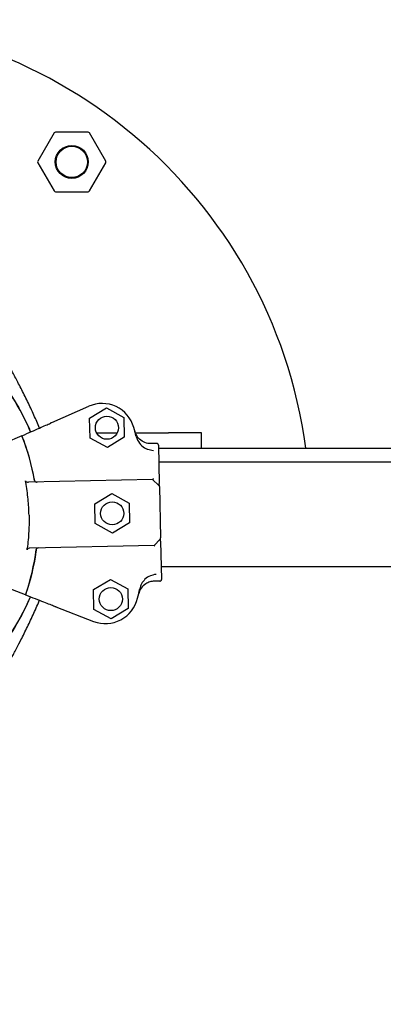
# Model space of a CAD drawing. Units: inches. Extents: x 257 to 25400, y -17773 to -5184.
# Drawn here: x 259 to 259, y -5188 to -5187 of the extents above; entities that cross this region are included whole.
import ezdxf

# ---------------------------------------------------------------- set-up
doc = ezdxf.new("R2010")
doc.units = ezdxf.units.IN
doc.header["$MEASUREMENT"] = 0
doc.layers.add('sup-VIS', color=7, linetype='Continuous')

msp = doc.modelspace()

# ---------------------------------------------------------------- linework, layer by layer
at = {"layer": 'sup-VIS'}
for p, q in [((258.5975792512003, -5187.401258164928), (258.5926487044532, -5187.409798122403)), ((258.6078733573964, -5187.401008164928), (258.5980122639022, -5187.401008164928)), ((258.6132369168454, -5187.409798122403), (258.6083063700983, -5187.401258164928)), ((258.5926487044532, -5187.410298122402), (258.5975792512003, -5187.418838079878)), ((258.6083063700983, -5187.418838079878), (258.6132369168454, -5187.410298122402)), ((258.5980122639022, -5187.419088079878), (258.6078733573964, -5187.419088079878)), ((258.5968835761476, -5187.489125878022), (258.6081030396735, -5187.484178649075)), ((258.60835440236, -5187.487794082761), (258.613481566555, -5187.484677644518)), ((258.613481566555, -5187.484677644518), (258.6187440633395, -5187.48755967984)), ((258.6084897349493, -5187.493792556324), (258.60835440236, -5187.487794082761)), ((258.6187440633395, -5187.48755967984), (258.618879395929, -5187.493558153404)), ((258.5878100313644, -5187.493126862853), (258.5826756257512, -5187.495390881985)), ((258.5878100313644, -5187.493126862853), (258.587810051895, -5187.493126853801)), ((258.6137522317338, -5187.496674591645), (258.6084897349493, -5187.493792556324)), ((258.6104691920837, -5187.492206457999), (258.6167646062052, -5187.492206457999)), ((258.618879395929, -5187.493558153404), (258.6137522317338, -5187.496674591645)), ((258.6222222910453, -5187.492206457999), (258.632305685367, -5187.492206457999)), ((258.6423056853671, -5187.492206457999), (258.632305685367, -5187.492206457999)), ((258.6423056853671, -5187.496906457998), (258.6423056853671, -5187.492206457999)), ((258.629239807364, -5187.495949067791), (258.6295014195833, -5187.507544752084)), ((258.6292614072084, -5187.496906457998), (258.632305685367, -5187.496906457998)), ((258.6292614072084, -5187.496906457998), (259.7153499635257, -5187.496906457998)), ((258.6293544720399, -5187.501031457999), (259.7152568986943, -5187.501031457999)), ((258.6274743287787, -5187.506366539191), (258.5897783550787, -5187.507217004509)), ((258.6274743287787, -5187.506366539191), (258.6293692183107, -5187.508177813329)), ((258.6295236022124, -5187.508527973607), (258.6298751919284, -5187.524111815061)), ((258.6099405891745, -5187.51376491277), (258.6150677533696, -5187.510648474528)), ((258.6150677533696, -5187.510648474528), (258.6203302501541, -5187.51353050985)), ((258.6100759217639, -5187.519763386334), (258.6099405891745, -5187.51376491277)), ((258.6203302501541, -5187.51353050985), (258.6204655827435, -5187.519528983413)), ((258.6153384185484, -5187.522645421655), (258.6100759217639, -5187.519763386334)), ((258.6204655827435, -5187.519528983413), (258.6153384185484, -5187.522645421655)), ((258.6279254829866, -5187.526363471204), (258.5902295092866, -5187.527213936522)), ((258.6279254829866, -5187.526363471204), (258.6297367571253, -5187.524468581672)), ((258.6298973745576, -5187.525095036584), (258.6301589867769, -5187.536690720877)), ((258.6300707892275, -5187.532781457999), (259.7145405815066, -5187.532781457999)), ((258.6095272392247, -5187.539778833508), (258.6146544034198, -5187.536662395266)), ((258.6146544034198, -5187.536662395266), (258.6199169002043, -5187.539544430587)), ((258.5888986450783, -5187.541378511722), (258.5836673578228, -5187.539348354762)), ((258.5888986450783, -5187.541378511722), (258.5888986659963, -5187.54137851984)), ((258.6096625718141, -5187.545777307071), (258.6095272392247, -5187.539778833508)), ((258.6199169002043, -5187.539544430587), (258.6200522327936, -5187.54554290415)), ((258.5981433995371, -5187.544966214267), (258.6095745643062, -5187.549402418509)), ((258.6149250685986, -5187.548659342392), (258.6096625718141, -5187.545777307071)), ((258.6200522327936, -5187.54554290415), (258.6149250685986, -5187.548659342392))]:
    msp.add_line(p, q, dxfattribs=at)
for centre, radius in [((258.6029428106493, -5187.410048122403), 0.005), ((258.6029428106493, -5187.410048122403), 0.004762743948303069), ((258.6136168991445, -5187.490676118082), 0.0035), ((258.615203085959, -5187.516646948092), 0.0035), ((258.6147897360092, -5187.542660868829), 0.0035)]:
    msp.add_circle(centre, radius, dxfattribs=at)
for centre, radius, start, end in [((258.5253056853671, -5187.516906457999), 0.1500000000000028, 7.662255641705719, 262.3377443380589), ((258.5980122639022, -5187.401508164928), 0.0005000000000045475, 90, 149.9999999956518), ((258.6078733573964, -5187.401508164928), 0.0005000000000044808, 30.00000000434822, 90), ((258.5930817171551, -5187.410048122403), 0.0005000000000037824, 149.9999999956518, 210.0000000043482), ((258.6128039041436, -5187.410048122403), 0.0005000000000037824, 329.9999999956518, 30.00000000434822), ((258.5980122639022, -5187.418588079878), 0.0004999999999956622, 210.0000000043482, 270), ((258.6078733573964, -5187.418588079878), 0.0005000000000045475, 270, 329.9999999956518), ((258.6121377115276, -5187.493328590224), 0.01000000000000019, 15.99464216435115, 113.795108693601), ((258.5235782411386, -5187.518713647709), 0.1021258972226428, 14.38127286902373, 15.99464216435115), ((258.5235782411384, -5187.518713647709), 0.06914050575149372, 9.986451020908795, 21.71990492194048), ((258.6290237294155, -5187.508539251323), 0.0005000000000005613, 1.29244062287675, 46.29244064839572), ((258.6293753191315, -5187.524123092777), 0.000499999999999773, 316.2924406347892, 1.29244062287675), ((258.5235782620734, -5187.518714575634), 0.06914050575148119, 340.8649763245808, 352.5984302374716), ((258.523578262074, -5187.518714575634), 0.1021258972223561, 346.5902391051683, 348.203608409193), ((258.6131924741683, -5187.540079826153), 0.01000000000000027, 248.7897725810375, 346.5902391051683)]:
    msp.add_arc(centre, radius, start, end, dxfattribs=at)
for points, knots in [([(258.4546890625092, -5187.516828389538), (258.4547939179734, -5187.513867064096), (258.4550852934169, -5187.510912356469), (258.4555608882549, -5187.507987593192), (258.4560482449542, -5187.504990498053), (258.4567290539125, -5187.502024875343), (258.457597671626, -5187.499115307172), (258.4590316267893, -5187.494312054559), (258.460978570435, -5187.489662129903), (258.4633947078711, -5187.485270126347), (258.4652224898833, -5187.481947622843), (258.467318283916, -5187.478772608451), (258.4696550333701, -5187.475786071788), (258.4727964357313, -5187.471771129875), (258.4763738996269, -5187.468097613295), (258.4803042171014, -5187.464850963055), (258.4825896554279, -5187.462963070045), (258.484994041078, -5187.461219192051), (258.487498376986, -5187.459633107328), (258.4903757220338, -5187.45781078269), (258.4933850296567, -5187.456196866644), (258.4964949368455, -5187.454808179275), (258.5000680501886, -5187.453212653406), (258.5037739609062, -5187.451914644677), (258.5075617347431, -5187.450931992853), (258.5119136798065, -5187.449802979628), (258.5163736096472, -5187.44909060651), (258.5208607135943, -5187.448807781083), (258.5260161507222, -5187.448482830128), (258.5312071648918, -5187.44872548004), (258.5363098089228, -5187.449529937045), (258.5413786140018, -5187.450329059173), (258.5463598381204, -5187.451682472236), (258.5511361044133, -5187.453558284851), (258.5540757883602, -5187.454712805117), (258.5569379370657, -5187.456064702919), (258.5596968894762, -5187.457601857705), (258.5626495670631, -5187.459246946785), (258.5654839838307, -5187.461104247469), (258.5681710446402, -5187.463154694847), (258.5710467826185, -5187.46534911835), (258.573753654129, -5187.467764783114), (258.5762598483765, -5187.470373300884), (258.5789420198975, -5187.47316498077), (258.5813942184592, -5187.476177548678), (258.5835834538506, -5187.479370476124), (258.5859264106368, -5187.482787601141), (258.5879680132211, -5187.486411271708), (258.589676820906, -5187.490185684305), (258.5899432607732, -5187.490774196401), (258.5902016054137, -5187.491366371371), (258.5904518298178, -5187.491961960294)], [-1, -1, -1, -1, -0.9590318369546988, -0.9590318369546988, -0.9590318369546988, -0.9170504967122616, -0.9170504967122616, -0.9170504967122616, -0.8477457166328993, -0.8477457166328993, -0.8477457166328993, -0.7953173950892072, -0.7953173950892072, -0.7953173950892072, -0.724835532856211, -0.724835532856211, -0.724835532856211, -0.6838510703223601, -0.6838510703223601, -0.6838510703223601, -0.6367621634660856, -0.6367621634660856, -0.6367621634660856, -0.5826595838095272, -0.5826595838095272, -0.5826595838095272, -0.52049867753858, -0.52049867753858, -0.52049867753858, -0.4490791945314128, -0.4490791945314128, -0.4490791945314128, -0.3781333405765757, -0.3781333405765757, -0.3781333405765757, -0.3344677710341246, -0.3344677710341246, -0.3344677710341246, -0.2877361391219134, -0.2877361391219134, -0.2877361391219134, -0.2377231553440355, -0.2377231553440355, -0.2377231553440355, -0.1841984132364811, -0.1841984132364811, -0.1841984132364811, -0.1269153279, -0.1269153279, -0.1269153279, -0.1179836629813339, -0.1179836629813339, -0.1179836629813339, -0.1179836629813339]), ([(258.5904519508404, -5187.49196190693), (258.5903875988742, -5187.491808716268), (258.5903226964575, -5187.491655728518), (258.5866339590997, -5187.483045292223), (258.5813933465367, -5187.475376205699), (258.568267423329, -5187.462478508313), (258.5605076036643, -5187.457373206468), (258.5435159662839, -5187.450444061935), (258.5344537910478, -5187.448667517005), (258.5253056958691, -5187.448667517005)], [-83.30847264185222, -83.30847264185222, -83.30847264185222, -83.30847264185222, -82.80983801929548, -82.80983801929548, -55.20655867953035, -55.20655867953035, -27.60327933976519, -27.60327933976519, -0.1560449359332807, -0.1560449359332807, -0.1560449359332807, -0.1560449359332807]), ([(258.5931584493666, -5187.490768474835), (258.5926087247146, -5187.489453891449), (258.5920386113047, -5187.48814851815), (258.5908208538646, -5187.485455398534), (258.5901688059084, -5187.484066224081), (258.5888543148309, -5187.481347176339), (258.5881866588418, -5187.480006995623), (258.5872094494876, -5187.478090691628), (258.5868889830207, -5187.477469934872), (258.5862743969394, -5187.476291353861), (258.5859771357921, -5187.475727535897), (258.5855331728372, -5187.474892213176), (258.5853721138416, -5187.474590990518), (258.5850265598033, -5187.473947210159), (258.5848606306145, -5187.473640537887), (258.5847562625063, -5187.47344787692), (258.5847404622523, -5187.47341873281), (258.5847244632106, -5187.473389228464), (258.5847204277197, -5187.473381788275), (258.5847163412593, -5187.473374255097), (258.5847153130712, -5187.473372359934), (258.5847141959643, -5187.473370301273), (258.5847139075639, -5187.473369769849), (258.5847134431123, -5187.4733689144), (258.5847133090201, -5187.473368667329), (258.5847128251416, -5187.473367777038), (258.5847126678706, -5187.47336748717), (258.5847118751079, -5187.473366031603), (258.5847115992427, -5187.473365524812), (258.5847108131464, -5187.473364085444), (258.5847106107825, -5187.473363715075), (258.5847099811043, -5187.473362563916), (258.584709517996, -5187.473361717365), (258.584708041645, -5187.473359029274), (258.5847072259579, -5187.473357541801), (258.5847042119666, -5187.473352097973), (258.58470278736, -5187.473349509494), (258.5846944740579, -5187.473334724615), (258.5851980111992, -5187.473945194906), (258.5845321901918, -5187.47309230597)], [0.3701352552109783, 0.3701352552109783, 0.3701352552109783, 0.3701352552109783, 4.58110058001202, 4.58110058001202, 9.16220116002404, 9.16220116002404, 13.74330174003606, 13.74330174003606, 16.03385203004207, 16.03385203004207, 18.31120462283881, 18.31120462283881, 19.76458908064086, 19.76458908064086, 21.87186594806762, 21.87186594806762, 22.38868442406386, 22.38868442406386, 22.64709366206198, 22.64709366206198, 22.77629828106104, 22.77629828106104, 22.84090059056057, 22.84090059056057, 22.87320174531033, 22.87320174531033, 22.88935232268522, 22.88935232268522, 22.89581836238433, 22.89581836238433, 22.89763418869376, 22.89763418869376, 22.90023629517517, 22.90023629517517, 22.90236565713979, 22.90236565713979, 22.90379239877296, 22.90379239877296, 22.9055029000601, 22.9055029000601, 22.9055029000601, 22.9055029000601]), ([(258.587810051895, -5187.493126853801), (258.589868018121, -5187.4922193924), (258.5916629098372, -5187.491427933857), (258.5945579802634, -5187.490151350875), (258.5956699956132, -5187.489661007062), (258.5964466079481, -5187.489318559402)], [-17.83725504174519, -17.83725504174519, -17.83725504174519, -17.83725504174519, -8.918625396550333, -8.918625396550333, -0.3672389581671709, -0.3672389581671709, -0.3672389581671709, -0.3672389581671709]), ([(258.5968835761476, -5187.489125878022), (258.5968239452206, -5187.489152172313), (258.5967648828446, -5187.489178215902), (258.596654565543, -5187.48922686038), (258.5966043612743, -5187.489248997982), (258.5965353451755, -5187.489279430671), (258.5965120697351, -5187.489289693989), (258.5964731925935, -5187.489306836887), (258.5964577363195, -5187.489313652341), (258.5964466079481, -5187.489318559402)], [0, 0, 0, 0, 0.195512493616323, 0.195512493616323, 0.3909744462442603, 0.3909744462442603, 0.5134761015019598, 0.5134761015019598, 0.6359650485821817, 0.6359650485821817, 0.6359650485821817, 0.6359650485821817]), ([(258.5916701207034, -5187.506723786931), (258.5916304792165, -5187.506498599789), (258.5915897210002, -5187.506273609342), (258.5915478480175, -5187.506048826425), (258.5907254092861, -5187.501633803536), (258.5894715909523, -5187.497299227665), (258.5878100313644, -5187.493126862853)], [0.712805106149913, 0.712805106149913, 0.712805106149913, 0.712805106149913, 0.7267187285460817, 0.7267187285460817, 0.7267187285460817, 1, 1, 1, 1]), ([(258.6270348407405, -5187.495498687185), (258.6263839322555, -5187.495513372442), (258.6257363784529, -5187.4954007804), (258.6245208779363, -5187.494933716652), (258.6239645520698, -5187.49458371033), (258.6231582668797, -5187.493823065207), (258.6228702040576, -5187.493465028092), (258.6223994859869, -5187.492680668031), (258.6222190490116, -5187.492258041408), (258.6220985883483, -5187.491816806459)], [0, 0, 0, 0, 1.953222366934681, 1.953222366934681, 3.90644473386916, 3.90644473386916, 5.278593218097641, 5.278593218097641, 6.650741702326032, 6.650741702326032, 6.650741702326032, 6.650741702326032]), ([(258.6270348407405, -5187.495498687185), (258.6263839322555, -5187.495513372442), (258.6257363784529, -5187.4954007804), (258.6245208779363, -5187.494933716652), (258.6239645520698, -5187.49458371033), (258.6231582668797, -5187.493823065207), (258.6228702040576, -5187.493465028092), (258.6223994859869, -5187.492680668031), (258.6222190490116, -5187.492258041408), (258.6220985883483, -5187.491816806459)], [0, 0, 0, 0, 1.953222366934681, 1.953222366934681, 3.90644473386916, 3.90644473386916, 5.278593218097641, 5.278593218097641, 6.650741702326032, 6.650741702326032, 6.650741702326032, 6.650741702326032]), ([(258.6225039614522, -5187.493348302373), (258.6225967109962, -5187.49371002879), (258.6227246924468, -5187.494062191396), (258.6232097995189, -5187.495079017216), (258.6236653333008, -5187.495692519711), (258.6247021525189, -5187.496622591242), (258.6252507081844, -5187.496965997283), (258.6258943144472, -5187.497215526734), (258.6259416386471, -5187.497233058692), (258.6259891799343, -5187.497249855872)], [0, 0, 0, 0, 1.120284026481925, 1.120284026481925, 3.379881378063696, 3.379881378063696, 5.303435919244942, 5.303435919244942, 5.455289807547824, 5.455289807547824, 5.455289807547824, 5.455289807547824]), ([(258.629239807364, -5187.495949067791), (258.6292397474778, -5187.495946413394), (258.6292396664275, -5187.495943758538), (258.6292370587137, -5187.495876047873), (258.6292218710993, -5187.495812103518), (258.6291674680846, -5187.495692817081), (258.6291284583488, -5187.495638778037), (258.6290318576636, -5187.495549115537), (258.6289752684251, -5187.495514310577), (258.6288544171647, -5187.495469558225), (258.6287916735479, -5187.495459050979), (258.6287286568513, -5187.49546047271)], [0.5922237123726322, 0.5922237123726322, 0.5922237123726322, 0.5922237123726322, 0.6001948187523887, 0.6001948187523887, 0.7955063000934941, 0.7955063000934941, 0.9935146400110555, 0.9935146400110555, 1.190904212691117, 1.190904212691117, 1.380128407387037, 1.380128407387037, 1.380128407387037, 1.380128407387037]), ([(258.629239807364, -5187.495949067791), (258.6292397474778, -5187.495946413394), (258.6292396664275, -5187.495943758538), (258.6292370587137, -5187.495876047873), (258.6292218710993, -5187.495812103518), (258.6291674680846, -5187.495692817081), (258.6291284583488, -5187.495638778037), (258.6290318576636, -5187.495549115537), (258.6289752684251, -5187.495514310577), (258.6288544171647, -5187.495469558225), (258.6287916735479, -5187.495459050979), (258.6287286568513, -5187.49546047271)], [0.5922237123726322, 0.5922237123726322, 0.5922237123726322, 0.5922237123726322, 0.6001948187523887, 0.6001948187523887, 0.7955063000934941, 0.7955063000934941, 0.9935146400110555, 0.9935146400110555, 1.190904212691117, 1.190904212691117, 1.380128407387037, 1.380128407387037, 1.380128407387037, 1.380128407387037]), ([(258.6277179173806, -5187.497658870717), (258.6277168160174, -5187.497658749426), (258.627715714648, -5187.497658627844), (258.6270830202579, -5187.497588617709), (258.6264955182459, -5187.49742875417), (258.6259891799343, -5187.497249855872)], [-1.613848689311135, -1.613848689311135, -1.613848689311135, -1.613848689311135, -1.61103934897707, -1.61103934897707, 0, 0, 0, 0]), ([(258.6276756450854, -5187.50610754656), (258.6276755010535, -5187.506107836834), (258.6276753570184, -5187.506108126947), (258.6276583126648, -5187.506142437785), (258.6276413892293, -5187.506174216607), (258.6276083020398, -5187.506231745554), (258.6275921752273, -5187.506257462598), (258.6275517845062, -5187.506315412808), (258.6275289009479, -5187.506341471289), (258.6274996519592, -5187.506362406064), (258.6274907324, -5187.506366169106), (258.6274830849396, -5187.506366341641)], [-0.001086615507814529, -0.001086615507814529, -0.001086615507814529, -0.001086615507814529, 0, 0, 0.1274950137144194, 0.1274950137144194, 0.2541404903736725, 0.2541404903736725, 0.4593766785424978, 0.4593766785424978, 0.5660561431227474, 0.5660561431227474, 0.5660561431227474, 0.5660561431227474]), ([(258.5888986288512, -5187.506781458848), (258.5889056554518, -5187.506819930332), (258.5889203305882, -5187.506856160045), (258.5889674832594, -5187.506934276233), (258.5890037248473, -5187.506973275748), (258.5891035748109, -5187.507056120681), (258.5891785877507, -5187.507098728757), (258.5894157813942, -5187.507191296056), (258.5895954726293, -5187.507221130551), (258.5897783550787, -5187.507217004509)], [0, 0, 0, 0, 0.1173237130116482, 0.1173237130116482, 0.2734528324968808, 0.2734528324968808, 0.5051958230363348, 0.5051958230363348, 0.9082153652852822, 0.9082153652852822, 0.9082153652852822, 0.9082153652852822]), ([(258.5899625031674, -5187.517216405203), (258.5899259939627, -5187.515597697538), (258.5898302671761, -5187.513979331045), (258.5895099844222, -5187.51064461884), (258.5892778999331, -5187.508933498953), (258.5889798443361, -5187.507235019847)], [-23.61116706202698, -23.61116706202698, -23.61116706202698, -23.61116706202698, -18.74455125281094, -18.74455125281094, -13.56099284044072, -13.56099284044072, -13.56099284044072, -13.56099284044072]), ([(258.5916701207034, -5187.506723786931), (258.5916778702064, -5187.5067678087), (258.5916943243471, -5187.506809370349), (258.5917465656846, -5187.506896278651), (258.5917856294958, -5187.506938605099), (258.5918900122458, -5187.507023896563), (258.5919643049243, -5187.507065072185), (258.5921668472413, -5187.507138877002), (258.5923003269977, -5187.507160105869), (258.5924354405215, -5187.507157057549)], [0, 0, 0, 0, 0.1340960064601581, 0.1340960064601581, 0.303847097578555, 0.303847097578555, 0.5369243176744035, 0.5369243176744035, 0.8612316166222258, 0.8612316166222258, 0.8612316166222258, 0.8612316166222258]), ([(258.5916711844869, -5187.506723626787), (258.5916789133971, -5187.506767520309), (258.5916953218968, -5187.506808959262), (258.5917474317084, -5187.506895664694), (258.5917864183817, -5187.506937914762), (258.5918906492182, -5187.507023144136), (258.5919649152108, -5187.507064357823), (258.5921682214657, -5187.507138625719), (258.5923026946782, -5187.507160052451), (258.5924388346191, -5187.507156980974)], [0, 0, 0, 0, 0.1337063788200716, 0.1337063788200716, 0.3031237524350453, 0.3031237524350453, 0.5360680231671208, 0.5360680231671208, 0.8620972909067934, 0.8620972909067934, 0.8620972909067934, 0.8620972909067934]), ([(258.6295236022124, -5187.508527973607), (258.6295236022124, -5187.508527973607), (258.6295227356032, -5187.50848956207), (258.629520517825, -5187.508391261401), (258.6295194552775, -5187.508344165111), (258.6295170492761, -5187.508237521651), (258.6295157128999, -5187.508178288193), (258.6295105463302, -5187.507949285466), (258.6295061067513, -5187.507752505839), (258.6295014195833, -5187.507544752084)], [0, 0, 0, 0, 0.4201084620480136, 0.4201084620480136, 0.685592363521905, 0.685592363521905, 0.9510762649957966, 0.9510762649957966, 1.641865191022929, 1.641865191022929, 1.641865191022929, 1.641865191022929]), ([(258.5899625031674, -5187.517216405203), (258.5899990338334, -5187.518835112383), (258.5899763917846, -5187.520456149417), (258.589806828392, -5187.523801913124), (258.589652150505, -5187.525521758823), (258.589430998544, -5187.52723195186)], [-23.61116706202698, -23.61116706202698, -23.61116706202698, -23.61116706202698, -18.74455125281094, -18.74455125281094, -13.56099284044072, -13.56099284044072, -13.56099284044072, -13.56099284044072]), ([(258.6281382748638, -5187.526613121068), (258.6281381178873, -5187.526612837586), (258.6281379609147, -5187.526612554264), (258.6281044820149, -5187.526552160125), (258.6280714818598, -5187.526499501947), (258.6280136500489, -5187.526420896656), (258.6279886113895, -5187.526393193137), (258.6279546875896, -5187.526367961904), (258.6279434351222, -5187.526363066183), (258.6279342391475, -5187.526363273655)], [0.08031597218601752, 0.08031597218601752, 0.08031597218601752, 0.08031597218601752, 0.08139911820424098, 0.08139911820424098, 0.311334180503449, 0.311334180503449, 0.5183161344225505, 0.5183161344225505, 0.6461845180139587, 0.6461845180139587, 0.6461845180139587, 0.6461845180139587]), ([(258.6298973745576, -5187.525095036584), (258.6298942829124, -5187.524958002687), (258.6298913189919, -5187.524826630052), (258.6298859448551, -5187.524588427136), (258.6298834856798, -5187.524479426799), (258.6298800666969, -5187.524327884006), (258.6298788692046, -5187.524274806427), (258.6298768814731, -5187.524186702339), (258.6298760982776, -5187.524151988027), (258.6298753489997, -5187.524118777079), (258.6298751919284, -5187.524111815061), (258.6298751919284, -5187.524111815061)], [0, 0, 0, 0, 0.4556427832707985, 0.4556427832707985, 0.8981936207203365, 0.8981936207203365, 1.177894568259074, 1.177894568259074, 1.464343515727074, 1.464343515727074, 1.643374107894574, 1.643374107894574, 1.643374107894574, 1.643374107894574]), ([(258.5921415938596, -5187.527621334785), (258.5921121485096, -5187.527848080607), (258.5920815786957, -5187.528074680297), (258.5920498858903, -5187.528301122945), (258.5914273988105, -5187.532748745053), (258.5903703429438, -5187.537135456952), (258.5888986450783, -5187.541378511722)], [0.7128051061499117, 0.7128051061499117, 0.7128051061499117, 0.7128051061499117, 0.7267187285460817, 0.7267187285460817, 0.7267187285460817, 1, 1, 1, 1]), ([(258.5902295092866, -5187.527213936522), (258.5900481415595, -5187.527218028391), (258.589871378349, -5187.527255348708), (258.5896237062157, -5187.527364006676), (258.589539639306, -5187.527419709047), (258.5894495943512, -5187.527513263549), (258.5894242232127, -5187.527546551707), (258.5893875315935, -5187.527616257428), (258.5893753785807, -5187.527651628317), (258.5893703210182, -5187.527688714131)], [0, 0, 0, 0, 0.5442416398197724, 0.5442416398197724, 0.9162759310237185, 0.9162759310237185, 1.090191668330353, 1.090191668330353, 1.247907828153012, 1.247907828153012, 1.247907828153012, 1.247907828153012]), ([(258.5928865947294, -5187.527153989563), (258.5927441173794, -5187.527157204018), (258.5926048190312, -5187.527187294877), (258.5923937361964, -5187.527280738225), (258.5923160855172, -5187.527333361219), (258.5922264024399, -5187.527427251666), (258.5921993146413, -5187.527463691199), (258.5921598972236, -5187.527540718478), (258.5921469414363, -5187.527580155425), (258.5921415938596, -5187.527621334785)], [0, 0, 0, 0, 0.4275408188272027, 0.4275408188272027, 0.7523316180914768, 0.7523316180914768, 0.9247626422203445, 0.9247626422203445, 1.08415586498051, 1.08415586498051, 1.08415586498051, 1.08415586498051]), ([(258.592889988827, -5187.527153912988), (258.5927467422474, -5187.527157144798), (258.5926067046263, -5187.527187378853), (258.5923948328992, -5187.527281154797), (258.5923170209301, -5187.527333870241), (258.5922273317548, -5187.527427775384), (258.5922002909167, -5187.527464139236), (258.5921609392227, -5187.527541001691), (258.5921480020536, -5187.527580353198), (258.592142663783, -5187.527621446789)], [0, 0, 0, 0, 0.429849095352223, 0.429849095352223, 0.755740055660092, 0.755740055660092, 0.9281928273949558, 0.9281928273949558, 1.087595490713175, 1.087595490713175, 1.087595490713175, 1.087595490713175]), ([(258.6268530020997, -5187.535537857645), (258.6268293984265, -5187.535547415288), (258.6268058581581, -5187.535557157812), (258.6261756384477, -5187.535823640835), (258.6256237844895, -5187.536197914573), (258.6247463305945, -5187.537053873492), (258.6244024614555, -5187.537510169815), (258.6238602099685, -5187.538504006785), (258.6236629234078, -5187.539038930381), (258.6235472874797, -5187.539592622548)], [1.726482874694017, 1.726482874694017, 1.726482874694017, 1.726482874694017, 1.802897716275548, 1.802897716275548, 3.777956277056607, 3.777956277056607, 5.473677968066244, 5.473677968066244, 7.166430105437986, 7.166430105437986, 7.166430105437986, 7.166430105437986]), ([(258.6268530020997, -5187.535537857645), (258.6273507572503, -5187.53533630573), (258.6279304518184, -5187.535150108916), (258.6285593447039, -5187.535051635939), (258.6285604394714, -5187.535051464811), (258.6285615342456, -5187.535051293972)], [-1.972383377162936, -1.972383377162936, -1.972383377162936, -1.972383377162936, 0, 0, 0.003439461904174419, 0.003439461904174419, 0.003439461904174419, 0.003439461904174419]), ([(258.627976575585, -5187.537240085866), (258.6275193091179, -5187.537250402333), (258.6270656131055, -5187.537323413932), (258.6261907791086, -5187.537590737114), (258.625773763806, -5187.537783788927), (258.6248408885472, -5187.538382471283), (258.6243668690964, -5187.538837782666), (258.6236200390438, -5187.539904476119), (258.6233543685443, -5187.540505660018), (258.6232113963673, -5187.541140842251)], [0, 0, 0, 0, 1.372148484228252, 1.372148484228252, 2.744296968456761, 2.744296968456761, 4.69751933539128, 4.69751933539128, 6.650741702325992, 6.650741702325992, 6.650741702325992, 6.650741702325992]), ([(258.627976575585, -5187.537240085866), (258.6275193091179, -5187.537250402333), (258.6270656131055, -5187.537323413932), (258.6261907791086, -5187.537590737114), (258.625773763806, -5187.537783788927), (258.6248408885472, -5187.538382471283), (258.6243668690964, -5187.538837782666), (258.6236200390438, -5187.539904476119), (258.6233543685443, -5187.540505660018), (258.6232113963673, -5187.541140842251)], [0, 0, 0, 0, 1.372148484228252, 1.372148484228252, 2.744296968456761, 2.744296968456761, 4.69751933539128, 4.69751933539128, 6.650741702325992, 6.650741702325992, 6.650741702325992, 6.650741702325992]), ([(258.6296703916957, -5187.537201871391), (258.6296723449759, -5187.537201827322), (258.629674298528, -5187.537201771793), (258.6297415513388, -5187.537199465243), (258.6298057827207, -5187.53718444783), (258.6299245467604, -5187.537130687343), (258.6299779912765, -5187.53709256981), (258.6300681169245, -5187.536997132723), (258.6301035754645, -5187.536940413256), (258.6301495579837, -5187.536818487341), (258.6301604315011, -5187.536754756747), (258.6301589867769, -5187.536690720877)], [-1.772242359423546, -1.772242359423546, -1.772242359423546, -1.772242359423546, -1.766377737708347, -1.766377737708347, -1.570365301332276, -1.570365301332276, -1.375282117671992, -1.375282117671992, -1.176566074900849, -1.176566074900849, -0.9843564390257983, -0.9843564390257983, -0.9843564390257983, -0.9843564390257983]), ([(258.6296703916957, -5187.537201871391), (258.6296723449759, -5187.537201827322), (258.629674298528, -5187.537201771793), (258.6297415513388, -5187.537199465243), (258.6298057827207, -5187.53718444783), (258.6299245467604, -5187.537130687343), (258.6299779912765, -5187.53709256981), (258.6300681169245, -5187.536997132723), (258.6301035754645, -5187.536940413256), (258.6301495579837, -5187.536818487341), (258.6301604315011, -5187.536754756747), (258.6301589867769, -5187.536690720877)], [-1.772242359423546, -1.772242359423546, -1.772242359423546, -1.772242359423546, -1.766377737708347, -1.766377737708347, -1.570365301332276, -1.570365301332276, -1.375282117671992, -1.375282117671992, -1.176566074900849, -1.176566074900849, -0.9843564390257983, -0.9843564390257983, -0.9843564390257983, -0.9843564390257983]), ([(258.5903763036883, -5187.541951961193), (258.5894349326427, -5187.544174810905), (258.5883802078395, -5187.546349673175), (258.5872166733652, -5187.548464721547), (258.5853888913529, -5187.551787225051), (258.5832930973202, -5187.554962239443), (258.5809563478662, -5187.557948776105), (258.5778149455049, -5187.561963718019), (258.5742374816093, -5187.565637234599), (258.5703071641349, -5187.568883884838), (258.5680217258083, -5187.570771777849), (258.5656173401583, -5187.572515655843), (258.5631130042502, -5187.574101740566), (258.5602356592024, -5187.575924065203), (258.5572263515795, -5187.577537981249), (258.5541164443908, -5187.578926668619), (258.5531154281055, -5187.579373659024), (258.5521039891693, -5187.579797298686), (258.5510832782866, -5187.580197281181)], [-0.8811206810107897, -0.8811206810107897, -0.8811206810107897, -0.8811206810107897, -0.8477457166328993, -0.8477457166328993, -0.8477457166328993, -0.7953173950892072, -0.7953173950892072, -0.7953173950892072, -0.724835532856211, -0.724835532856211, -0.724835532856211, -0.6838510703223601, -0.6838510703223601, -0.6838510703223601, -0.6367621634660856, -0.6367621634660856, -0.6367621634660856, -0.6216051958263697, -0.6216051958263697, -0.6216051958263697, -0.6216051958263697]), ([(258.5510833918328, -5187.580197557728), (258.5595102169934, -5187.576895830586), (258.567226115863, -5187.572005057908), (258.5805005901511, -5187.559474645667), (258.5858939529801, -5187.551912202573), (258.5899227544726, -5187.543005810052), (258.5901528637941, -5187.542480133744), (258.5903764278419, -5187.541952009375)], [-82.36646119387596, -82.36646119387596, -82.36646119387596, -82.36646119387596, -55.20655867953032, -55.20655867953032, -27.60327933976514, -27.60327933976514, -25.88087671290646, -25.88087671290646, -25.88087671290646, -25.88087671290646]), ([(258.5888986659963, -5187.54137851984), (258.5909954642045, -5187.542192244888), (258.5928242239223, -5187.54290194961), (258.5957739217383, -5187.544046667776), (258.5969069198233, -5187.544486361457), (258.5976981861384, -5187.544793435937)], [-17.83725504174519, -17.83725504174519, -17.83725504174519, -17.83725504174519, -8.918625396550333, -8.918625396550333, -0.3672389581672579, -0.3672389581672579, -0.3672389581672579, -0.3672389581672579]), ([(258.5845321796897, -5187.560642541924), (258.5845978165517, -5187.560558463842), (258.5846120718593, -5187.5605330517), (258.5846857770806, -5187.560420849959), (258.5846789406008, -5187.560426985207), (258.5847026029858, -5187.560386228331), (258.5847015196472, -5187.560387570923), (258.584705766437, -5187.560379932455), (258.584706746286, -5187.560378150964), (258.5847086218997, -5187.560374745592), (258.5847092061121, -5187.560373679183), (258.5847101243216, -5187.560372003302), (258.5847104354353, -5187.560371434311), (258.5847110407091, -5187.560370326813), (258.5847112797767, -5187.560369888682), (258.5847118380201, -5187.560368865257), (258.5847120490193, -5187.560368477756), (258.5847127067469, -5187.560367269745), (258.5847128627474, -5187.560366982362), (258.5847141301787, -5187.560364650216), (258.5847142105595, -5187.560364500459), (258.584724566157, -5187.560345414947), (258.5847765249949, -5187.560249689066), (258.584953336011, -5187.559922726855), (258.5850789388203, -5187.559689994891), (258.5854265929631, -5187.559042393561), (258.5856707737939, -5187.558585073496), (258.5863472914875, -5187.557306041746), (258.5867989233346, -5187.556441515329), (258.5879093285741, -5187.554278149674), (258.5885790684366, -5187.5529436778), (258.5898954068064, -5187.550242835388), (258.5905511737685, -5187.548858366433), (258.5918285476944, -5187.546062284152), (258.5924529182663, -5187.544644873972), (258.5930808577648, -5187.543151558444), (258.5931079230812, -5187.543087056452), (258.5931349394844, -5187.543022532046)], [48.9705101039219, 48.9705101039219, 48.9705101039219, 48.9705101039219, 48.97067872572222, 48.97067872572222, 48.971327210604, 48.971327210604, 48.97308581367013, 48.97308581367013, 48.97477081366455, 48.97477081366455, 48.97707147689405, 48.97707147689405, 48.97928701634918, 48.97928701634918, 48.98233066423023, 48.98233066423023, 48.98797275259331, 48.98797275259331, 49.00413093261552, 49.00413093261552, 49.12316264870854, 49.12316264870854, 50.58435055340112, 50.58435055340112, 52.0876243306373, 52.0876243306373, 54.18355711933487, 54.18355711933487, 57.49587567216557, 57.49587567216557, 62.07697625217762, 62.07697625217762, 66.65807683218966, 66.65807683218966, 71.23917741220171, 71.23917741220171, 71.4459078093527, 71.4459078093527, 71.4459078093527, 71.4459078093527]), ([(258.5976981861384, -5187.544793435937), (258.5977162612918, -5187.544800450539), (258.597745477923, -5187.544811788924), (258.597822917865, -5187.544841841802), (258.5978704093329, -5187.544860272281), (258.5979576260571, -5187.544894119331), (258.5979933368655, -5187.544907977975), (258.5980673021328, -5187.544936682401), (258.5981052794138, -5187.544951420618), (258.5981433995371, -5187.544966214267)], [0, 0, 0, 0, 0.1952643086116933, 0.1952643086116933, 0.3906250608405075, 0.3906250608405075, 0.5132866685461343, 0.5132866685461343, 0.6359548000920008, 0.6359548000920008, 0.6359548000920008, 0.6359548000920008])]:
    msp.add_open_spline(points, degree=3, knots=knots, dxfattribs=at)
for points in [[(258.6287286568513, -5187.49546047271), (258.6281640514811, -5187.495473210868), (258.6275994461108, -5187.495485949026), (258.6270348407405, -5187.495498687185)], [(258.6287286568513, -5187.49546047271), (258.6281640514811, -5187.495473210868), (258.6275994461108, -5187.495485949026), (258.6270348407405, -5187.495498687185)], [(258.5889798443361, -5187.507235019847), (258.5889532970529, -5187.507083739326), (258.5889262250608, -5187.506932551415), (258.5888986288512, -5187.506781458848)], [(258.6274830849396, -5187.506366341641), (258.6274771519763, -5187.506366475496), (258.6274743287787, -5187.506366539191), (258.6274743287787, -5187.506366539191)], [(258.6279342391475, -5187.526363273655), (258.6279283051123, -5187.526363407534), (258.6279254829866, -5187.526363471204), (258.6279254829866, -5187.526363471204)], [(258.5893703210182, -5187.527688714131), (258.5893910749668, -5187.527536530728), (258.5894113009311, -5187.52738427572), (258.589430998544, -5187.52723195186)], [(258.6296703916957, -5187.537201871391), (258.6291057863255, -5187.537214609549), (258.6285411809552, -5187.537227347707), (258.627976575585, -5187.537240085866)], [(258.6296703916957, -5187.537201871391), (258.6291057863255, -5187.537214609549), (258.6285411809552, -5187.537227347707), (258.627976575585, -5187.537240085866)]]:
    msp.add_open_spline(points, degree=3, dxfattribs=at)

doc.saveas('drawing.dxf')
